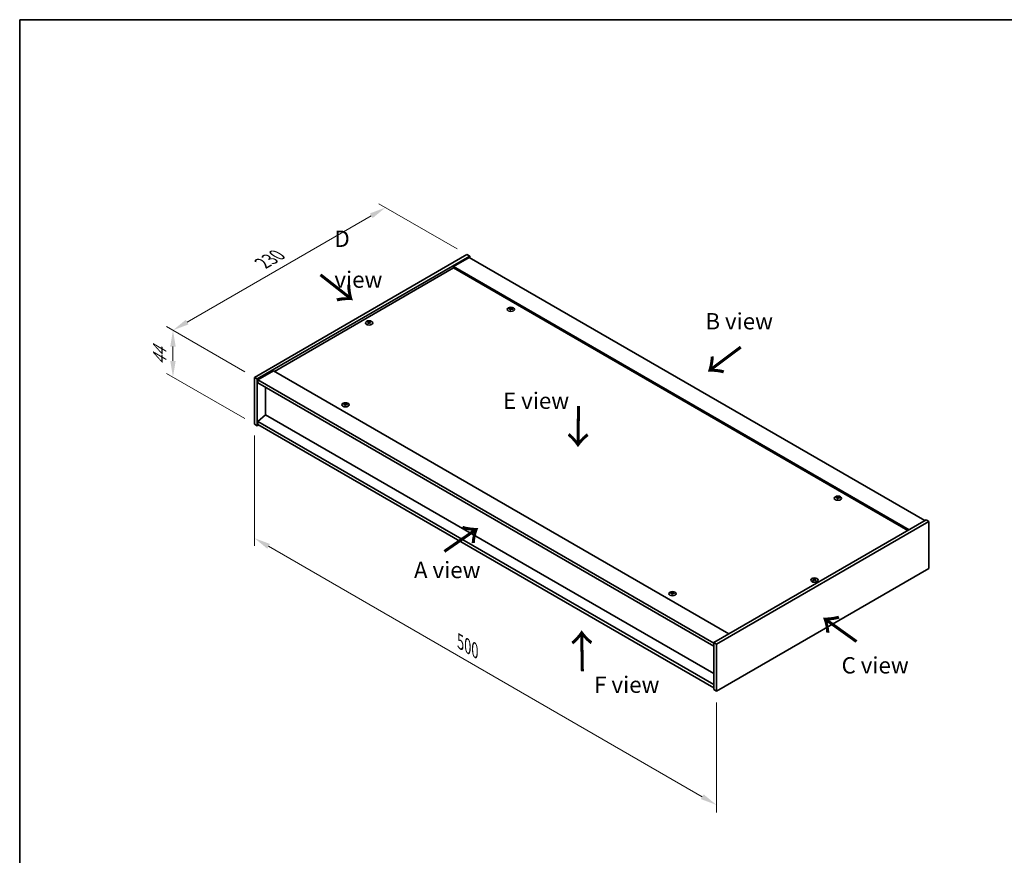
# Model space of a CAD drawing. Units: millimetres. Extents: x 72 to 11471, y 40 to 1726.
# Drawn here: x 72 to 826, y 806 to 1445 of the extents above; entities that cross this region are included whole.
import ezdxf

# ---------------------------------------------------------------- set-up
doc = ezdxf.new("R2010")
doc.units = ezdxf.units.MM
doc.header["$LTSCALE"] = 5
doc.layers.get('Defpoints').update_dxf_attribs({"lineweight": 25})
for name, color, linetype, lineweight in [('Border (ISO)', 7, 'Continuous', 35), ('Dimension (ISO)', 7, 'Continuous', 18), ('Dimension (ISO) @ 1', 7, 'Continuous', 18), ('Symbol (ISO)', 7, 'Continuous', 18), ('Visible (ISO)', 7, 'Continuous', 35), ('Visible Narrow (ISO)', 7, 'Continuous', 25)]:
    doc.layers.add(name, color=color, linetype=linetype, lineweight=lineweight)
doc.styles.add('Note Text (TK)', font='txt')
doc.dimstyles.new('Default - Method 1b (TK)', dxfattribs={"dimscale": 5, "dimtxt": 2.5, "dimasz": 2.5, "dimexe": 1, "dimexo": 1.5, "dimgap": 1, "dimtad": 1, "dimtoh": 1, "dimrnd": 1e-08, "dimdsep": 46, "dimtxsty": 'Note Text (TK)', "dimcen": 0.09, "dimdle": 5, "dimclrd": 100, "dimclre": 100, "dimclrt": 7, "dimadec": 1, "dimazin": 1, "dimtfac": 1, "dimtmove": 0, "dimatfit": 3, "dimfxl": 0, "dimtolj": 1, "dimlwd": -1, "dimlwe": -1, "dimarcsym": 0})

# ---------------------------------------------------------------- blocks, each defined once
blk = doc.blocks.new('図面枠 tk図枠')
at = {"layer": 'Border (ISO)'}
for q in [(405.5, 289), (14.5, 8)]:
    blk.add_line((14.5, 289), q, dxfattribs=at)
blk = doc.blocks.new('*D92')
at = {"layer": 'Defpoints', "color": 0, "transparency": 16777216}
for p in [(414.82, 1265.23), (189.8, 1207.35), (252.18, 1171.33)]:
    blk.add_point(p, dxfattribs=at)
at = {"layer": 'Dimension (ISO)', "color": 100, "transparency": 16777216}
for p, q in [((407.32, 1269.56), (347.44, 1304.13)), ((341.61, 1295), (200.63, 1213.6)), ((244.68, 1175.66), (184.8, 1210.24))]:
    blk.add_line(p, q, dxfattribs=at)
for points in [[(340.57, 1296.8), (342.65, 1293.19), (352.44, 1301.25)], [(199.59, 1215.4), (201.67, 1211.8), (189.8, 1207.35)]]:
    blk.add_solid(points, dxfattribs=at)
at = {"layer": 'Dimension (ISO)', "color": 7, "transparency": 16777216, "insert": (258.39, 1258.61), "char_height": 12.5, "attachment_point": 4, "rotation": 30, "style": 'Note Text (TK)'}
blk.add_mtext('\\A1;{\\Q-30.000;\\W0.816;\\H0.816x;230}', dxfattribs=at)
blk = doc.blocks.new('*D91')
at = {"layer": 'Defpoints', "color": 0, "transparency": 16777216}
for p in [(189.8, 1171.42), (252.18, 1171.33), (252.18, 1135.41)]:
    blk.add_point(p, dxfattribs=at)
at = {"layer": 'Dimension (ISO)', "color": 100, "transparency": 16777216}
for p, q in [((244.68, 1175.66), (184.8, 1210.24)), ((189.8, 1194.85), (189.8, 1183.92)), ((244.68, 1139.74), (184.8, 1174.31))]:
    blk.add_line(p, q, dxfattribs=at)
for points in [[(187.72, 1194.85), (191.89, 1194.85), (189.8, 1207.35)], [(187.72, 1183.92), (191.89, 1183.92), (189.8, 1171.42)]]:
    blk.add_solid(points, dxfattribs=at)
at = {"layer": 'Dimension (ISO)', "color": 7, "transparency": 16777216, "insert": (179.7, 1180.58), "char_height": 12.5, "attachment_point": 4, "rotation": 90, "style": 'Note Text (TK)'}
blk.add_mtext('\\A1;{\\Q30.000;\\W0.816;\\H0.816x;44}', dxfattribs=at)
blk = doc.blocks.new('*D93')
at = {"layer": 'Defpoints', "color": 0, "transparency": 16777216}
for p in [(252.18, 1135.41), (605.74, 931.28), (605.74, 844.16)]:
    blk.add_point(p, dxfattribs=at)
at = {"layer": 'Dimension (ISO)', "color": 100, "transparency": 16777216}
for p, q in [((252.18, 1126.75), (252.18, 1042.51)), ((263.01, 1042.04), (594.91, 850.41)), ((605.74, 922.62), (605.74, 838.39))]:
    blk.add_line(p, q, dxfattribs=at)
for points in [[(264.05, 1043.84), (261.97, 1040.23), (252.18, 1048.29)], [(595.95, 852.22), (593.87, 848.61), (605.74, 844.16)]]:
    blk.add_solid(points, dxfattribs=at)
at = {"layer": 'Dimension (ISO)', "color": 7, "transparency": 16777216, "insert": (409.78, 968.96), "char_height": 12.5, "attachment_point": 4, "rotation": 330, "style": 'Note Text (TK)'}
blk.add_mtext('\\A1;{\\Q-30.000;\\W0.816;\\H0.816x;500}', dxfattribs=at)

msp = doc.modelspace()

# ---------------------------------------------------------------- linework, layer by layer
at = {"layer": 'Visible (ISO)'}
for p, q in [((252.1833, 1171.3343), (414.8178, 1265.2314)), ((254.3046, 1170.1096), (416.9391, 1264.0067)), ((416.5856, 1262.9861), (404.5648, 1256.0458)), ((414.8178, 1265.2314), (416.9391, 1264.0067)), ((416.5856, 1262.9861), (765.1892, 1061.7196)), ((416.9391, 1264.0067), (416.9391, 1262.7819)), ((404.5648, 1255.0252), (267.5628, 1175.9271)), ((753.1684, 1054.7794), (404.5648, 1256.0458)), ((404.5648, 1256.0458), (404.5648, 1255.0252)), ((752.2845, 1054.2691), (404.5648, 1255.0252)), ((448.0711, 1223.6678), (448.1552, 1222.8848)), ((448.7395, 1224.0683), (448.6962, 1223.6651)), ((339.4286, 1213.4603), (339.4776, 1213.0039)), ((340.3004, 1213.4603), (340.2514, 1213.0039)), ((266.6789, 1176.4374), (254.6581, 1169.4972)), ((266.6789, 1176.4374), (615.2826, 975.171)), ((252.1833, 1171.3343), (254.3046, 1170.1096)), ((252.1833, 1135.4085), (252.1833, 1171.3343)), ((254.3046, 1134.1837), (254.3046, 1170.1096)), ((254.6581, 1169.4972), (254.6581, 1167.0477)), ((603.6153, 968.0267), (254.6581, 1169.4972)), ((254.6581, 1167.0477), (603.6153, 965.5772)), ((260.6332, 1163.598), (260.6332, 1142.6957)), ((321.499, 1150.5914), (321.5831, 1149.8084)), ((322.1674, 1150.9919), (322.1241, 1150.5886)), ((260.5978, 1142.7161), (254.6581, 1137.6538)), ((603.6153, 944.6749), (260.5978, 1142.7161)), ((252.1833, 1135.4085), (254.3046, 1134.1837)), ((255.3652, 1134.7961), (254.3046, 1134.1837)), ((603.6153, 936.1833), (254.6581, 1137.6538)), ((254.6581, 1137.6538), (254.6581, 1135.2043)), ((254.6581, 1135.2043), (603.6153, 933.7338)), ((698.3869, 1079.1479), (698.471, 1078.3649)), ((699.0553, 1079.5484), (699.012, 1079.1452)), ((766.2499, 1062.332), (603.6153, 968.4349)), ((768.3712, 1061.1073), (605.7366, 967.2102)), ((768.3712, 1061.1073), (766.2499, 1062.332)), ((768.3712, 1025.1814), (768.3712, 1061.1073)), ((605.7366, 931.2843), (768.3712, 1025.1814)), ((680.2541, 1016.6846), (680.303, 1016.2282)), ((681.1259, 1016.6846), (681.0769, 1016.2282)), ((571.8148, 1006.0715), (571.8989, 1005.2885)), ((572.4832, 1006.472), (572.4399, 1006.0687)), ((603.6153, 968.4349), (603.6153, 932.5091)), ((605.7366, 967.2102), (603.6153, 968.4349)), ((605.7366, 967.2102), (605.7366, 931.2843)), ((605.7366, 931.2843), (603.6153, 932.5091))]:
    msp.add_line(p, q, dxfattribs=at)
for centre in [(448.4054, 1223.386), (339.8645, 1212.9756), (321.8333, 1150.3095), (698.7212, 1078.8661), (680.69, 1016.2), (572.1491, 1005.7896)]:
    msp.add_ellipse(centre, major_axis=(-2.8, 0), ratio=0.57735027, dxfattribs=at)
for centre, major_axis, ratio, start_param, end_param in [((448.4054, 1223.7387), (-1.5, 0), 0.57735027, 5.91518866, 6.2158437), ((448.4828, 1218.4991), (6.4536, -2.2761), 0.74246513, 1.91324666, 2.06508391), ((448.3333, 1218.1091), (-6.3044, 2.6615), 0.84587812, 5.10316921, 5.25500646), ((448.7437, 1218.2629), (-0.3409, -6.8347), 0.21969733, 3.8197715, 3.97160875), ((448.4054, 1223.7387), (-1.5, 0), 0.57735027, 1.20279968, 1.50345472), ((448.7426, 1218.2598), (-0.4044, -6.8312), 0.23224051, 3.53596008, 3.68779733), ((448.0682, 1218.3492), (1.3793, 6.7028), 0.13160172, 0.70517574, 0.85701299), ((448.4054, 1223.7387), (1.5, 0), 0.57735027, 1.20279968, 1.50345472), ((448.067, 1218.3461), (1.3159, 6.7155), 0.11905855, 0.41808378, 0.56992103), ((448.4774, 1218.4998), (6.5036, -2.129), 0.74523934, 1.61044635, 1.7622836), ((448.328, 1218.1098), (-6.2282, 2.8353), 0.84310391, 4.84068766, 4.99252491), ((448.4054, 1223.7387), (1.5, 0), 0.57735027, 5.91518866, 6.2158437), ((339.8645, 1213.3284), (1.5, 0), 0.57735027, 2.20586697, 2.50652201), ((340.111, 1208.0343), (3.8033, -5.689), 0.5202741, 2.38677972, 2.53861697), ((340.111, 1207.754), (-2.901, -6.1979), 0.62091288, 3.94220654, 4.09404379), ((339.6218, 1207.7518), (-2.9848, 6.1579), 0.62999659, 5.60815879, 5.75999604), ((340.1072, 1207.7518), (-2.9848, -6.1579), 0.62999659, 3.66478192, 3.81661918), ((339.618, 1208.0343), (3.8033, 5.689), 0.5202741, 0.60297568, 0.75481293), ((339.618, 1207.754), (-2.901, 6.1979), 0.62091288, 5.33073417, 5.48257142), ((339.8645, 1213.3284), (1.5, 0), 0.57735027, 0.63507064, 0.93572569), ((339.8645, 1213.3284), (-1.5, 0), 0.57735027, 0.63507064, 0.93572569), ((339.6218, 1208.0365), (3.8802, 5.6368), 0.52935781, 0.89601307, 1.04785032), ((340.1072, 1208.0365), (3.8802, -5.6368), 0.5293578, 2.09374233, 2.24557958), ((339.8645, 1213.3284), (-1.5, 0), 0.57735027, 2.20586697, 2.50652201), ((321.8333, 1150.6623), (-1.5, 0), 0.57735027, 5.91518866, 6.2158437), ((321.9106, 1145.4227), (6.4536, -2.2761), 0.74246513, 1.91324666, 2.06508391), ((321.7612, 1145.0327), (-6.3044, 2.6615), 0.84587812, 5.10316921, 5.25500646), ((322.1716, 1145.1864), (-0.3409, -6.8347), 0.21969733, 3.8197715, 3.97160875), ((321.8333, 1150.6623), (-1.5, 0), 0.57735027, 1.20279968, 1.50345472), ((322.1704, 1145.1834), (-0.4044, -6.8312), 0.23224051, 3.53596008, 3.68779733), ((321.4961, 1145.2727), (1.3793, 6.7028), 0.13160172, 0.70517574, 0.85701299), ((321.8333, 1150.6623), (1.5, 0), 0.57735027, 1.20279968, 1.50345472), ((321.4949, 1145.2696), (1.3159, 6.7155), 0.11905855, 0.41808378, 0.56992103), ((321.9053, 1145.4234), (6.5036, -2.129), 0.74523934, 1.61044635, 1.7622836), ((321.7559, 1145.0334), (-6.2282, 2.8353), 0.84310391, 4.84068766, 4.99252491), ((321.8333, 1150.6623), (1.5, 0), 0.57735027, 5.91518866, 6.2158437), ((698.7212, 1079.2188), (-1.5, 0), 0.57735027, 5.91518866, 6.2158437), ((698.7986, 1073.9793), (6.4536, -2.2761), 0.74246513, 1.91324666, 2.06508391), ((698.6491, 1073.5892), (-6.3044, 2.6615), 0.84587812, 5.10316921, 5.25500646), ((699.0595, 1073.743), (-0.3409, -6.8347), 0.21969733, 3.8197715, 3.97160875), ((698.7212, 1079.2188), (-1.5, 0), 0.57735027, 1.20279968, 1.50345472), ((699.0584, 1073.7399), (-0.4044, -6.8312), 0.23224051, 3.53596008, 3.68779733), ((698.384, 1073.8293), (1.3793, 6.7028), 0.13160172, 0.70517574, 0.85701299), ((698.7212, 1079.2188), (1.5, 0), 0.57735027, 1.20279968, 1.50345472), ((698.3828, 1073.8262), (1.3159, 6.7155), 0.11905855, 0.41808378, 0.56992103), ((698.7932, 1073.9799), (6.5036, -2.129), 0.74523934, 1.61044635, 1.7622836), ((698.6438, 1073.5899), (-6.2282, 2.8353), 0.84310391, 4.84068766, 4.99252491), ((698.7212, 1079.2188), (1.5, 0), 0.57735027, 5.91518866, 6.2158437), ((680.69, 1016.5527), (1.5, 0), 0.57735027, 2.20586697, 2.50652201), ((680.9365, 1011.2586), (3.8033, -5.689), 0.5202741, 2.38677972, 2.53861697), ((680.9365, 1010.9784), (-2.901, -6.1979), 0.62091288, 3.94220654, 4.09404379), ((680.69, 1016.5527), (-1.5, 0), 0.57735027, 0.63507064, 0.93572569), ((680.4473, 1010.9761), (-2.9848, 6.1579), 0.62999659, 5.60815879, 5.75999604), ((680.4473, 1011.2608), (3.8802, 5.6368), 0.52935781, 0.89601307, 1.04785032), ((680.9326, 1010.9761), (-2.9848, -6.1579), 0.62999659, 3.66478192, 3.81661918), ((680.9326, 1011.2608), (3.8802, -5.6368), 0.5293578, 2.09374233, 2.24557958), ((680.4434, 1011.2586), (3.8033, 5.689), 0.5202741, 0.60297568, 0.75481293), ((680.4434, 1010.9784), (-2.901, 6.1979), 0.62091288, 5.33073417, 5.48257142), ((680.69, 1016.5527), (1.5, 0), 0.57735027, 0.63507064, 0.93572569), ((680.69, 1016.5527), (-1.5, 0), 0.57735027, 2.20586697, 2.50652201), ((572.1491, 1006.1424), (-1.5, 0), 0.57735027, 5.91518866, 6.2158437), ((572.2264, 1000.9028), (6.4536, -2.2761), 0.74246513, 1.91324666, 2.06508391), ((572.077, 1000.5128), (-6.3044, 2.6615), 0.84587812, 5.10316921, 5.25500646), ((572.4874, 1000.6666), (-0.3409, -6.8347), 0.21969733, 3.8197715, 3.97160875), ((572.1491, 1006.1424), (-1.5, 0), 0.57735027, 1.20279968, 1.50345472), ((572.4862, 1000.6635), (-0.4044, -6.8312), 0.23224051, 3.53596008, 3.68779733), ((571.8119, 1000.7528), (1.3793, 6.7028), 0.13160172, 0.70517574, 0.85701299), ((572.1491, 1006.1424), (1.5, 0), 0.57735027, 1.20279968, 1.50345472), ((571.8107, 1000.7497), (1.3159, 6.7155), 0.11905855, 0.41808378, 0.56992103), ((572.2211, 1000.9035), (6.5036, -2.129), 0.74523934, 1.61044635, 1.7622836), ((572.0717, 1000.5135), (-6.2282, 2.8353), 0.84310391, 4.84068766, 4.99252491), ((572.1491, 1006.1424), (1.5, 0), 0.57735027, 5.91518866, 6.2158437)]:
    msp.add_ellipse(centre, major_axis=major_axis, ratio=ratio, start_param=start_param, end_param=end_param, dxfattribs=at)
for points, weights in [([(447.1293, 1223.8031), (447.0704, 1223.9209), (447.0058, 1224.0503)], [1.00883409939, 1.00548709876, 1]), ([(448.5063, 1224.6028), (448.4898, 1223.8584), (448.4793, 1223.386)], [1, 1.02702428493, 1.00213791733]), ([(449.902, 1223.6804), (449.8242, 1223.5551), (449.754, 1223.442)], [1, 1.00613643648, 1.00959629055]), ([(339.0701, 1213.6777), (339.0251, 1213.8415), (338.9746, 1214.0255)], [1.01039402946, 1.00687859509, 1]), ([(340.7543, 1214.0255), (340.7038, 1213.8415), (340.6589, 1213.6777)], [1, 1.00687859506, 1.01039402941]), ([(320.5572, 1150.7266), (320.4983, 1150.8445), (320.4337, 1150.9738)], [1.00883409939, 1.00548709876, 1]), ([(321.9342, 1151.5263), (321.9177, 1150.782), (321.9072, 1150.3095)], [1, 1.02702428493, 1.00213791734]), ([(323.3299, 1150.604), (323.252, 1150.4786), (323.1819, 1150.3656)], [1, 1.00613643648, 1.00959629055]), ([(697.4451, 1079.2832), (697.3862, 1079.401), (697.3216, 1079.5304)], [1.00883409939, 1.00548709876, 1]), ([(698.8221, 1080.0829), (698.8056, 1079.3386), (698.7951, 1078.8661)], [1, 1.02702428493, 1.00213791734]), ([(700.2178, 1079.1605), (700.14, 1079.0352), (700.0698, 1078.9221)], [1, 1.00613643648, 1.00959629055]), ([(679.8956, 1016.902), (679.8506, 1017.0659), (679.8001, 1017.2499)], [1.01039402946, 1.00687859509, 1]), ([(681.5798, 1017.2499), (681.5293, 1017.0659), (681.4844, 1016.902)], [1, 1.00687859506, 1.01039402941]), ([(570.873, 1006.2067), (570.8141, 1006.3246), (570.7495, 1006.4539)], [1.00883409939, 1.00548709876, 1]), ([(572.25, 1007.0064), (572.2335, 1006.2621), (572.223, 1005.7897)], [1, 1.02702428493, 1.00213791734]), ([(573.6457, 1006.0841), (573.5678, 1005.9587), (573.4977, 1005.8457)], [1, 1.00613643648, 1.00959629055])]:
    msp.add_rational_spline(points, weights, degree=2, dxfattribs=at)
for points, knots in [([(447.9075, 1223.7768), (447.9332, 1223.7747), (447.9596, 1223.7692), (448.0055, 1223.7519), (448.025, 1223.7401), (448.0532, 1223.7141), (448.0638, 1223.6982), (448.0731, 1223.6651), (448.0724, 1223.648), (448.0672, 1223.6322)], [0, 0, 0, 0, 0.0079679566, 0.0079679566, 0.0159359132, 0.0159359132, 0.0239048984, 0.0239048984, 0.0315396272, 0.0315396272, 0.0315396272, 0.0315396272]), ([(448.264, 1224.1459), (448.2579, 1224.1324), (448.2463, 1224.1185), (448.2135, 1224.0936), (448.1923, 1224.0827), (448.1473, 1224.0664), (448.1205, 1224.0599), (448.0661, 1224.0528), (448.0385, 1224.0521), (448.0135, 1224.0537)], [0, 0, 0, 0, 0.0079681043, 0.0079681043, 0.0159362086, 0.0159362086, 0.0239050461, 0.0239050461, 0.0315396273, 0.0315396273, 0.0315396273, 0.0315396273]), ([(448.5468, 1223.5709), (448.5529, 1223.5873), (448.5645, 1223.6037), (448.5973, 1223.6318), (448.6185, 1223.6435), (448.6635, 1223.6597), (448.6903, 1223.6654), (448.7447, 1223.6692), (448.7722, 1223.6675), (448.7972, 1223.6632)], [0, 0, 0, 0, 0.0079679566, 0.0079679566, 0.0159359132, 0.0159359132, 0.0239048984, 0.0239048984, 0.0315396272, 0.0315396272, 0.0315396272, 0.0315396272]), ([(448.9033, 1223.94), (448.8775, 1223.945), (448.8512, 1223.9529), (448.8053, 1223.9735), (448.7858, 1223.9861), (448.7576, 1224.0121), (448.747, 1224.0271), (448.7377, 1224.0569), (448.7384, 1224.0716), (448.7436, 1224.0847)], [0, 0, 0, 0, 0.0079681043, 0.0079681043, 0.0159362086, 0.0159362086, 0.0239050461, 0.0239050461, 0.0315396273, 0.0315396273, 0.0315396273, 0.0315396273]), ([(339.3686, 1213.5338), (339.3871, 1213.5243), (339.4031, 1213.5117), (339.4241, 1213.4831), (339.4292, 1213.4671), (339.4288, 1213.4364), (339.4233, 1213.4197), (339.4019, 1213.3886), (339.3865, 1213.3743), (339.3686, 1213.3623)], [0, 0, 0, 0, 0.0079681043, 0.0079681043, 0.0159362086, 0.0159362086, 0.0239050461, 0.0239050461, 0.0315396273, 0.0315396273, 0.0315396273, 0.0315396273]), ([(340.013, 1213.7344), (339.994, 1213.7251), (339.9701, 1213.7171), (339.9178, 1213.7066), (339.8894, 1213.7041), (339.8363, 1213.7043), (339.808, 1213.7071), (339.7571, 1213.7177), (339.7343, 1213.7255), (339.716, 1213.7344)], [0, 0, 0, 0, 0.0079679566, 0.0079679566, 0.0159359132, 0.0159359132, 0.0239048984, 0.0239048984, 0.0315396272, 0.0315396272, 0.0315396272, 0.0315396272]), ([(340.3603, 1213.3623), (340.3419, 1213.3747), (340.3259, 1213.3898), (340.3049, 1213.4216), (340.2998, 1213.4384), (340.3002, 1213.469), (340.3057, 1213.485), (340.3271, 1213.5127), (340.3425, 1213.5247), (340.3603, 1213.5338)], [0, 0, 0, 0, 0.0079679566, 0.0079679566, 0.0159359132, 0.0159359132, 0.0239048984, 0.0239048984, 0.0315396272, 0.0315396272, 0.0315396272, 0.0315396272]), ([(339.716, 1213.1618), (339.7349, 1213.1739), (339.7589, 1213.1844), (339.8112, 1213.1981), (339.8396, 1213.2015), (339.8927, 1213.2012), (339.921, 1213.1976), (339.9719, 1213.1836), (339.9947, 1213.1735), (340.013, 1213.1618)], [0, 0, 0, 0, 0.0079681043, 0.0079681043, 0.0159362086, 0.0159362086, 0.0239050461, 0.0239050461, 0.0315396273, 0.0315396273, 0.0315396273, 0.0315396273]), ([(321.3353, 1150.7003), (321.3611, 1150.6983), (321.3875, 1150.6928), (321.4334, 1150.6755), (321.4529, 1150.6636), (321.4811, 1150.6376), (321.4917, 1150.6217), (321.501, 1150.5886), (321.5003, 1150.5715), (321.4951, 1150.5557)], [0, 0, 0, 0, 0.0079679566, 0.0079679566, 0.0159359132, 0.0159359132, 0.0239048984, 0.0239048984, 0.0315396272, 0.0315396272, 0.0315396272, 0.0315396272]), ([(321.6919, 1151.0695), (321.6858, 1151.056), (321.6742, 1151.042), (321.6414, 1151.0172), (321.6202, 1151.0063), (321.5752, 1150.99), (321.5484, 1150.9834), (321.4939, 1150.9764), (321.4664, 1150.9756), (321.4414, 1150.9772)], [0, 0, 0, 0, 0.0079681043, 0.0079681043, 0.0159362086, 0.0159362086, 0.0239050461, 0.0239050461, 0.0315396273, 0.0315396273, 0.0315396273, 0.0315396273]), ([(321.9747, 1150.4945), (321.9807, 1150.5108), (321.9923, 1150.5273), (322.0251, 1150.5554), (322.0464, 1150.567), (322.0914, 1150.5833), (322.1182, 1150.589), (322.1726, 1150.5927), (322.2001, 1150.5911), (322.2251, 1150.5867)], [0, 0, 0, 0, 0.0079679566, 0.0079679566, 0.0159359132, 0.0159359132, 0.0239048984, 0.0239048984, 0.0315396272, 0.0315396272, 0.0315396272, 0.0315396272]), ([(322.3312, 1150.8636), (322.3054, 1150.8685), (322.2791, 1150.8765), (322.2332, 1150.8971), (322.2137, 1150.9097), (322.1855, 1150.9356), (322.1749, 1150.9507), (322.1655, 1150.9805), (322.1663, 1150.9952), (322.1715, 1151.0082)], [0, 0, 0, 0, 0.0079681043, 0.0079681043, 0.0159362086, 0.0159362086, 0.0239050461, 0.0239050461, 0.0315396273, 0.0315396273, 0.0315396273, 0.0315396273]), ([(698.2233, 1079.2569), (698.249, 1079.2548), (698.2754, 1079.2494), (698.3213, 1079.232), (698.3408, 1079.2202), (698.369, 1079.1942), (698.3796, 1079.1783), (698.3889, 1079.1452), (698.3882, 1079.1281), (698.383, 1079.1123)], [0, 0, 0, 0, 0.0079679566, 0.0079679566, 0.0159359132, 0.0159359132, 0.0239048984, 0.0239048984, 0.0315396272, 0.0315396272, 0.0315396272, 0.0315396272]), ([(698.5798, 1079.626), (698.5737, 1079.6125), (698.5621, 1079.5986), (698.5293, 1079.5737), (698.5081, 1079.5628), (698.4631, 1079.5465), (698.4363, 1079.54), (698.3819, 1079.5329), (698.3543, 1079.5322), (698.3293, 1079.5338)], [0, 0, 0, 0, 0.0079681043, 0.0079681043, 0.0159362086, 0.0159362086, 0.0239050461, 0.0239050461, 0.0315396273, 0.0315396273, 0.0315396273, 0.0315396273]), ([(698.8626, 1079.051), (698.8687, 1079.0674), (698.8803, 1079.0838), (698.9131, 1079.1119), (698.9343, 1079.1236), (698.9793, 1079.1398), (699.0061, 1079.1455), (699.0605, 1079.1493), (699.088, 1079.1476), (699.113, 1079.1433)], [0, 0, 0, 0, 0.0079679566, 0.0079679566, 0.0159359132, 0.0159359132, 0.0239048984, 0.0239048984, 0.0315396272, 0.0315396272, 0.0315396272, 0.0315396272]), ([(699.2191, 1079.4202), (699.1933, 1079.4251), (699.167, 1079.433), (699.1211, 1079.4536), (699.1016, 1079.4662), (699.0734, 1079.4922), (699.0628, 1079.5072), (699.0535, 1079.537), (699.0542, 1079.5517), (699.0594, 1079.5648)], [0, 0, 0, 0, 0.0079681043, 0.0079681043, 0.0159362086, 0.0159362086, 0.0239050461, 0.0239050461, 0.0315396273, 0.0315396273, 0.0315396273, 0.0315396273]), ([(680.1941, 1016.7582), (680.2126, 1016.7486), (680.2286, 1016.736), (680.2496, 1016.7075), (680.2547, 1016.6915), (680.2542, 1016.6608), (680.2487, 1016.644), (680.2274, 1016.613), (680.2119, 1016.5986), (680.1941, 1016.5867)], [0, 0, 0, 0, 0.0079681043, 0.0079681043, 0.0159362086, 0.0159362086, 0.0239050461, 0.0239050461, 0.0315396273, 0.0315396273, 0.0315396273, 0.0315396273]), ([(680.8385, 1016.9587), (680.8195, 1016.9495), (680.7956, 1016.9415), (680.7432, 1016.931), (680.7149, 1016.9284), (680.6617, 1016.9286), (680.6334, 1016.9314), (680.5825, 1016.9421), (680.5597, 1016.9498), (680.5414, 1016.9587)], [0, 0, 0, 0, 0.0079679566, 0.0079679566, 0.0159359132, 0.0159359132, 0.0239048984, 0.0239048984, 0.0315396272, 0.0315396272, 0.0315396272, 0.0315396272]), ([(680.5414, 1016.3861), (680.5604, 1016.3982), (680.5844, 1016.4087), (680.6367, 1016.4225), (680.6651, 1016.4258), (680.7182, 1016.4255), (680.7465, 1016.4219), (680.7974, 1016.4079), (680.8202, 1016.3978), (680.8385, 1016.3861)], [0, 0, 0, 0, 0.0079681043, 0.0079681043, 0.0159362086, 0.0159362086, 0.0239050461, 0.0239050461, 0.0315396273, 0.0315396273, 0.0315396273, 0.0315396273]), ([(681.1858, 1016.5867), (681.1673, 1016.5991), (681.1513, 1016.6141), (681.1303, 1016.646), (681.1253, 1016.6627), (681.1257, 1016.6934), (681.1312, 1016.7093), (681.1526, 1016.737), (681.168, 1016.749), (681.1858, 1016.7582)], [0, 0, 0, 0, 0.0079679566, 0.0079679566, 0.0159359132, 0.0159359132, 0.0239048984, 0.0239048984, 0.0315396272, 0.0315396272, 0.0315396272, 0.0315396272]), ([(571.6511, 1006.1804), (571.6769, 1006.1784), (571.7033, 1006.1729), (571.7492, 1006.1556), (571.7687, 1006.1437), (571.7969, 1006.1177), (571.8075, 1006.1018), (571.8168, 1006.0687), (571.8161, 1006.0517), (571.8109, 1006.0358)], [0, 0, 0, 0, 0.0079679566, 0.0079679566, 0.0159359132, 0.0159359132, 0.0239048984, 0.0239048984, 0.0315396272, 0.0315396272, 0.0315396272, 0.0315396272]), ([(572.0077, 1006.5496), (572.0016, 1006.5361), (571.99, 1006.5221), (571.9572, 1006.4973), (571.936, 1006.4864), (571.891, 1006.4701), (571.8642, 1006.4635), (571.8097, 1006.4565), (571.7822, 1006.4557), (571.7572, 1006.4573)], [0, 0, 0, 0, 0.0079681043, 0.0079681043, 0.0159362086, 0.0159362086, 0.0239050461, 0.0239050461, 0.0315396273, 0.0315396273, 0.0315396273, 0.0315396273]), ([(572.2905, 1005.9746), (572.2965, 1005.9909), (572.3081, 1006.0074), (572.3409, 1006.0355), (572.3622, 1006.0471), (572.4072, 1006.0634), (572.434, 1006.0691), (572.4884, 1006.0728), (572.5159, 1006.0712), (572.5409, 1006.0668)], [0, 0, 0, 0, 0.0079679566, 0.0079679566, 0.0159359132, 0.0159359132, 0.0239048984, 0.0239048984, 0.0315396272, 0.0315396272, 0.0315396272, 0.0315396272]), ([(572.647, 1006.3437), (572.6212, 1006.3487), (572.5949, 1006.3566), (572.549, 1006.3772), (572.5295, 1006.3898), (572.5013, 1006.4157), (572.4907, 1006.4308), (572.4813, 1006.4606), (572.4821, 1006.4753), (572.4873, 1006.4883)], [0, 0, 0, 0, 0.0079681043, 0.0079681043, 0.0159362086, 0.0159362086, 0.0239050461, 0.0239050461, 0.0315396273, 0.0315396273, 0.0315396273, 0.0315396273])]:
    msp.add_open_spline(points, degree=3, knots=knots, dxfattribs=at)
at = {"layer": 'Visible Narrow (ISO)'}
for p, q in [((448.0135, 1224.0537), (448.0071, 1223.7495)), ((448.0672, 1223.6322), (448.1444, 1222.8859)), ((448.264, 1224.1459), (448.3736, 1223.0822)), ((448.9033, 1223.94), (448.8967, 1223.6452)), ((339.3686, 1213.3623), (339.3989, 1212.9492)), ((339.716, 1213.7344), (339.6727, 1213.1341)), ((340.013, 1213.7344), (340.0562, 1213.1341)), ((340.3603, 1213.3623), (340.3301, 1212.9492)), ((321.4414, 1150.9772), (321.435, 1150.673)), ((321.4951, 1150.5557), (321.5723, 1149.8094)), ((321.6919, 1151.0695), (321.8014, 1150.0058)), ((322.3312, 1150.8636), (322.3245, 1150.5688)), ((698.3293, 1079.5338), (698.3229, 1079.2296)), ((698.383, 1079.1123), (698.4602, 1078.366)), ((698.5798, 1079.626), (698.6894, 1078.5623)), ((699.2191, 1079.4202), (699.2125, 1079.1253)), ((680.1941, 1016.5867), (680.2244, 1016.1735)), ((680.5414, 1016.9587), (680.4982, 1016.3584)), ((680.8385, 1016.9587), (680.8817, 1016.3584)), ((681.1858, 1016.5867), (681.1556, 1016.1735)), ((571.7572, 1006.4573), (571.7508, 1006.1531)), ((571.8109, 1006.0358), (571.8881, 1005.2895)), ((572.0077, 1006.5496), (572.1173, 1005.4859)), ((572.647, 1006.3437), (572.6403, 1006.0489))]:
    msp.add_line(p, q, dxfattribs=at)

# ---------------------------------------------------------------- block references
at = {"xscale": 5, "yscale": 5, "zscale": 5}
msp.add_blockref('図面枠 tk図枠', (0, 0), dxfattribs=at)

# ---------------------------------------------------------------- texts
at = {"layer": 'Symbol (ISO)', "color": 7, "char_height": 12.5, "attachment_point": 4, "line_spacing_factor": 1.5, "style": 'Note Text (TK)'}
for s, insert, width in [('{\\fＭＳ Ｐゴシック|b0|i0;D view}', (313.3758, 1261.7508), 52.19298), ('{\\fＭＳ Ｐゴシック|b0|i0;B view}', (597.2781, 1214.2596), 51.973683), ('{\\fＭＳ Ｐゴシック|b0|i0;E view}', (442.4323, 1153.4711), 50.657892), ('{\\fＭＳ Ｐゴシック|b0|i0;A view}', (374.2579, 1023.9198), 51.900584), ('{\\fＭＳ Ｐゴシック|b0|i0;C view}', (701.498, 950.9856), 52.485383), ('{\\fＭＳ Ｐゴシック|b0|i0;F view}', (512.1761, 936.168), 50.365496)]:
    msp.add_mtext(s, dxfattribs=dict(at, insert=insert, width=width))
at = {"layer": 'Symbol (ISO)', "color": 7, "char_height": 25, "width": 37.426901, "attachment_point": 4, "line_spacing_factor": 1.5, "style": 'Note Text (TK)'}
for insert, rotation in [((301.343, 1250.3027), 321.8220056), ((625.1577, 1195.6754), 216.8584587), ((499.748, 1150.7436), 269.1951037), ((396.6771, 1036.9742), 34.7526299), ((714.2937, 968.7554), 144.3576653), ((503.6065, 944.9812), 90.9997213)]:
    msp.add_mtext('{\\fＭＳ Ｐゴシック|b0|i0;\\H25.0000;→}', dxfattribs=dict(at, insert=insert, rotation=rotation))

# ---------------------------------------------------------------- dimensions: what is measured, and where the dimension line sits
at = {"layer": 'Dimension (ISO) @ 1', "color": 100, "true_color": 0x00ff3f}
for base, p1, p2, angle, text, override, picture, middle in [((189.8019, 1207.3502), (414.8178, 1265.2314), (252.1833, 1171.3343), 30, '{\\Q-30.000;\\W0.816;\\H0.816x;<>}', {"dimscale": 1, "dimtxt": 12.5, "dimasz": 12.5, "dimexe": 5, "dimexo": 7.5, "dimgap": 5, "dimtoh": 0, "dimdec": 2, "dimlfac": 1.224745, "dimcen": 0.45, "dimtol": 0, "dimlim": 0, "dimtp": 0, "dimtm": 0, "dimtdec": 2, "dimtix": 0, "dimtofl": 0, "dimtmove": 0, "dimatfit": 1}, '*D92', (271.1191, 1254.2988)), ((189.8019, 1171.4244), (252.1833, 1171.3343), (252.1833, 1135.4085), 90, '{\\Q30.000;\\W0.816;\\H0.816x;<>}', {"dimscale": 1, "dimtxt": 12.5, "dimasz": 12.5, "dimexe": 5, "dimexo": 7.5, "dimgap": 5, "dimtoh": 0, "dimlfac": 1.224745, "dimcen": 0.45, "dimtix": 0, "dimtofl": 0, "dimtmove": 0, "dimatfit": 1}, '*D91', (189.8019, 1189.1251)), ((605.7366, 844.1628), (252.1833, 1135.4085), (605.7366, 931.2843), 150, '{\\Q-30.000;\\W0.816;\\H0.816x;<>}', {"dimscale": 1, "dimtxt": 12.5, "dimasz": 12.5, "dimexe": 5, "dimexo": 7.5, "dimgap": 5, "dimtoh": 0, "dimlfac": 1.224745, "dimcen": 0.45, "dimtix": 0, "dimtofl": 0, "dimtmove": 0, "dimatfit": 1}, '*D93', (412.4113, 955.7792))]:
    dim = msp.add_linear_dim(base=base, p1=p1, p2=p2, angle=angle, text=text, dimstyle='Default - Method 1b (TK)', override=override, dxfattribs=at)
    dim.commit()
    dim.dimension.update_dxf_attribs({"geometry": picture, "text_midpoint": middle, "dimtype": 128})

doc.saveas('drawing.dxf')
